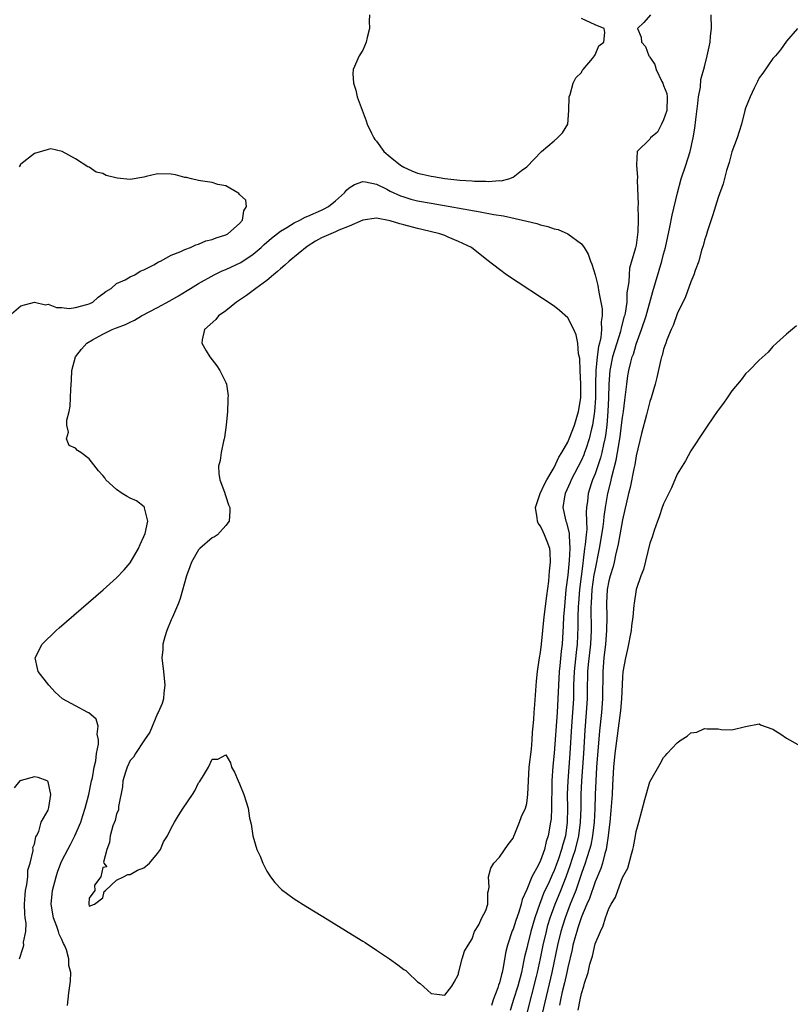
# Model space of a CAD drawing. Units: inches. Extents: x 2616000 to 2619000, y 1479000 to 1482000.
# Drawn here: x 2617659 to 2617772, y 1479194 to 1479338 of the extents above; entities that cross this region are included whole.
import ezdxf

# ---------------------------------------------------------------- set-up
doc = ezdxf.new("R2010")
doc.units = ezdxf.units.IN
doc.header["$MEASUREMENT"] = 0
doc.layers.add('LD26161479_2ft', color=182, linetype='Continuous')

msp = doc.modelspace()

# ---------------------------------------------------------------- linework, layer by layer
at = {"layer": 'LD26161479_2ft'}
for points, elevation in [([(2617710.02, 1479339), (2617709.95, 1479338.05), (2617709.98, 1479337), (2617709.68, 1479335.68), (2617709.5, 1479335), (2617709, 1479333.84), (2617708.49, 1479333), (2617707.6, 1479331), (2617707.57, 1479330.43), (2617707.65, 1479329), (2617707.98, 1479327.97), (2617708.2, 1479327), (2617709.52, 1479323.52), (2617709.68, 1479323), (2617710.3, 1479321.7), (2617710.61, 1479321), (2617710.77, 1479320.77), (2617711, 1479320.53), (2617712.11, 1479319), (2617713, 1479318.24), (2617714.52, 1479317), (2617715, 1479316.71), (2617716.19, 1479316.19), (2617717, 1479315.87), (2617717.71, 1479315.71), (2617719, 1479315.39), (2617719.36, 1479315.36), (2617721, 1479315.06), (2617723.19, 1479314.81), (2617725, 1479314.71), (2617725.34, 1479314.66), (2617727, 1479314.66), (2617727.38, 1479314.62), (2617729, 1479314.76), (2617729.25, 1479314.75), (2617730.38, 1479315), (2617731, 1479315.26), (2617732.22, 1479316.22), (2617733, 1479316.79), (2617735.17, 1479319), (2617737, 1479320.58), (2617737.51, 1479321), (2617738.24, 1479321.76), (2617739.01, 1479322.99), (2617739.16, 1479325), (2617739.19, 1479327), (2617739.35, 1479327.35), (2617739.8, 1479329), (2617740.19, 1479329.81), (2617741, 1479330.58), (2617741.12, 1479330.88), (2617741.27, 1479331), (2617742.63, 1479332.63), (2617742.91, 1479333), (2617743, 1479333.14), (2617743.55, 1479334.45), (2617744.25, 1479335), (2617744.42, 1479336.42), (2617744.31, 1479337), (2617743, 1479337.55), (2617741, 1479338.47)], 8418), ([(2617751.1, 1479339), (2617750.11, 1479337.89), (2617749.18, 1479337), (2617749.74, 1479335.74), (2617749.79, 1479335), (2617750.39, 1479334.39), (2617750.85, 1479333), (2617750.93, 1479332.93), (2617751, 1479332.81), (2617751.74, 1479331.74), (2617751.93, 1479331), (2617752.75, 1479329.25), (2617752.9, 1479329), (2617753, 1479328.65), (2617753.48, 1479327.48), (2617753.53, 1479327), (2617753.47, 1479325), (2617753, 1479323.63), (2617752.71, 1479323), (2617752.14, 1479321.86), (2617751.1, 1479321), (2617751, 1479320.83), (2617749.17, 1479319), (2617749.06, 1479317.06), (2617749.04, 1479317), (2617749.22, 1479315.22), (2617749.17, 1479314.83), (2617749.29, 1479311.29), (2617749.25, 1479311), (2617749.32, 1479309.32), (2617749.28, 1479309), (2617749.26, 1479307.26), (2617749, 1479305.33), (2617748.93, 1479304.93), (2617748.04, 1479301.96), (2617747.96, 1479301), (2617747.95, 1479299.95), (2617747.66, 1479298.34), (2617747.62, 1479297), (2617747.38, 1479295.38), (2617747.29, 1479295), (2617747.22, 1479294.78), (2617746.79, 1479293.21), (2617746.77, 1479293), (2617746.69, 1479292.69), (2617745.56, 1479289), (2617745.15, 1479287), (2617745.02, 1479285), (2617744.98, 1479283), (2617744.88, 1479281), (2617744.7, 1479279), (2617744.51, 1479277.49), (2617744.41, 1479277), (2617744.21, 1479276.21), (2617743.97, 1479275), (2617743.78, 1479274.22), (2617743, 1479271.91), (2617742.63, 1479271), (2617742.44, 1479270.44), (2617741.99, 1479269), (2617741.88, 1479267.88), (2617741.76, 1479267), (2617741.7, 1479266.3), (2617741.76, 1479265), (2617741.77, 1479263.77), (2617741.68, 1479263), (2617741.56, 1479261.56), (2617741.47, 1479261), (2617741.27, 1479259.27), (2617741.19, 1479258.81), (2617740.71, 1479255), (2617740.55, 1479253), (2617740.52, 1479252.52), (2617740.48, 1479251), (2617740.47, 1479249.53), (2617740.35, 1479247), (2617740.22, 1479245.78), (2617739.94, 1479243), (2617739.86, 1479241), (2617739.82, 1479239), (2617739.7, 1479237), (2617739.55, 1479235), (2617739.29, 1479231), (2617739, 1479227), (2617738.93, 1479225), (2617738.96, 1479223), (2617738.93, 1479221), (2617738.65, 1479219), (2617738.27, 1479217.73), (2617738.09, 1479217), (2617737.64, 1479215.64), (2617737.3, 1479214.7), (2617737, 1479213.89), (2617736.71, 1479213.29), (2617736.27, 1479212.27), (2617735.46, 1479210.54), (2617735, 1479209.34), (2617734.89, 1479209.11), (2617734.18, 1479207), (2617733.6, 1479205), (2617733.09, 1479203), (2617733, 1479202.57), (2617732.69, 1479201.31), (2617732.54, 1479200.54), (2617732.21, 1479199), (2617731.68, 1479197), (2617731.07, 1479195.07), (2617730.57, 1479193.43)], 8418), ([(2617733, 1479192.88), (2617734.43, 1479198.43), (2617734.57, 1479199), (2617735, 1479201.04), (2617735.39, 1479203), (2617735.87, 1479205), (2617736.1, 1479205.9), (2617736.43, 1479207), (2617737.14, 1479209), (2617737.98, 1479211), (2617738.77, 1479213), (2617739.36, 1479214.64), (2617739.7, 1479215.7), (2617740.14, 1479217), (2617740.64, 1479219), (2617740.88, 1479221), (2617740.94, 1479223), (2617740.96, 1479225), (2617741.04, 1479227), (2617741.33, 1479231), (2617741.55, 1479234.45), (2617741.75, 1479237), (2617741.88, 1479239), (2617741.9, 1479241), (2617741.94, 1479242.06), (2617741.94, 1479243), (2617742.03, 1479244.03), (2617742.35, 1479247), (2617742.45, 1479249), (2617742.43, 1479252.43), (2617742.45, 1479253), (2617742.58, 1479255), (2617742.88, 1479257.12), (2617743, 1479257.79), (2617743.62, 1479261), (2617743.98, 1479263), (2617744.18, 1479264.18), (2617744.28, 1479265), (2617744.33, 1479265.67), (2617744.53, 1479267), (2617744.86, 1479269), (2617745.29, 1479270.71), (2617745.45, 1479271.45), (2617746.1, 1479273.9), (2617746.29, 1479275), (2617746.67, 1479277.33), (2617746.88, 1479279), (2617747, 1479280.12), (2617747.13, 1479281), (2617747.34, 1479282.66), (2617747.46, 1479283.46), (2617747.63, 1479285), (2617747.8, 1479286.2), (2617747.94, 1479287), (2617748.22, 1479288.22), (2617748.43, 1479289), (2617748.59, 1479289.41), (2617749, 1479290.86), (2617749.79, 1479293), (2617750.46, 1479295), (2617751.45, 1479298.55), (2617752.75, 1479303), (2617753, 1479303.99), (2617753.28, 1479305), (2617753.94, 1479307.94), (2617754.29, 1479309.71), (2617755.04, 1479313), (2617755.6, 1479315), (2617756.26, 1479317), (2617756.88, 1479319), (2617757.34, 1479321), (2617757.57, 1479322.43), (2617757.72, 1479323.72), (2617758.03, 1479326.03), (2617758.14, 1479327), (2617758.4, 1479328.4), (2617758.48, 1479329.52), (2617759, 1479331.4), (2617759.41, 1479333), (2617759.69, 1479334.31), (2617759.82, 1479335), (2617759.88, 1479335.88), (2617760, 1479337), (2617759.99, 1479339)], 8420), ([(2617772.59, 1479337), (2617771, 1479335.14), (2617770.13, 1479333.87), (2617769.37, 1479333), (2617769, 1479332.63), (2617767.53, 1479330.47), (2617767, 1479329.78), (2617766.76, 1479329.24), (2617766.27, 1479328.27), (2617765.7, 1479327), (2617765, 1479325.34), (2617764.9, 1479325), (2617764.4, 1479323), (2617764.07, 1479321.93), (2617763.78, 1479321), (2617763, 1479318.98), (2617762.59, 1479317.41), (2617762.22, 1479316.22), (2617761.73, 1479314.27), (2617761, 1479312.27), (2617760.24, 1479309.76), (2617759.43, 1479307.43), (2617759.24, 1479306.76), (2617759, 1479306.07), (2617758.78, 1479305.21), (2617758.58, 1479304.58), (2617758.15, 1479303), (2617757.64, 1479301.64), (2617757.44, 1479301), (2617757, 1479299.96), (2617756.22, 1479297.78), (2617755, 1479295.27), (2617754.43, 1479293.57), (2617754.14, 1479293), (2617753.5, 1479291.5), (2617753.32, 1479291), (2617753.25, 1479290.75), (2617753, 1479290.11), (2617752.79, 1479289.21), (2617752.71, 1479289), (2617752.6, 1479288.6), (2617752.03, 1479285.97), (2617751.77, 1479285), (2617751.18, 1479283), (2617751, 1479282.49), (2617750.51, 1479280.51), (2617749.8, 1479277.8), (2617749, 1479274.51), (2617748.79, 1479273.21), (2617748.65, 1479272.65), (2617748.11, 1479269.89), (2617747.88, 1479269), (2617747.52, 1479267.52), (2617747.34, 1479266.66), (2617747, 1479265.18), (2617746.39, 1479261.61), (2617745.99, 1479259.99), (2617745.78, 1479259), (2617745.63, 1479258.37), (2617745.2, 1479257), (2617745, 1479256.26), (2617744.77, 1479255), (2617744.65, 1479253), (2617744.69, 1479251), (2617744.68, 1479249), (2617744.52, 1479247), (2617744.28, 1479245), (2617744.12, 1479243), (2617744.06, 1479239), (2617743.91, 1479237), (2617743.65, 1479234.35), (2617743.22, 1479229), (2617743.09, 1479227), (2617743, 1479225), (2617742.95, 1479222.95), (2617742.85, 1479221), (2617742.63, 1479219), (2617742.37, 1479217.63), (2617742.2, 1479217), (2617741.78, 1479215.78), (2617741.56, 1479215), (2617741, 1479213.45), (2617740.17, 1479211), (2617739.85, 1479210.15), (2617739.36, 1479209), (2617738.6, 1479207), (2617738.22, 1479205.78), (2617738, 1479205), (2617737.5, 1479203), (2617736.69, 1479199), (2617735.26, 1479193)], 8422), ([(2617657.3, 1479295), (2617659, 1479296.47), (2617661, 1479297.01), (2617662.62, 1479296.62), (2617663, 1479296.68), (2617664.19, 1479296.19), (2617665, 1479296.21), (2617666.08, 1479296.08), (2617667, 1479296.2), (2617668.63, 1479296.63), (2617669, 1479296.76), (2617669.51, 1479297), (2617670.29, 1479297.71), (2617671, 1479298.2), (2617671.43, 1479298.57), (2617672.21, 1479299), (2617673, 1479299.72), (2617674.25, 1479300.25), (2617675, 1479300.69), (2617675.67, 1479301), (2617676.47, 1479301.53), (2617677, 1479301.7), (2617678.43, 1479302.43), (2617679, 1479302.78), (2617679.13, 1479302.87), (2617679.43, 1479303), (2617681, 1479303.85), (2617682.39, 1479304.39), (2617683, 1479304.7), (2617683.83, 1479305), (2617684.6, 1479305.39), (2617685, 1479305.47), (2617686.05, 1479305.95), (2617687, 1479306.14), (2617687.59, 1479306.41), (2617689, 1479306.84), (2617689.28, 1479307), (2617691, 1479308.5), (2617691.42, 1479309), (2617691.64, 1479310.36), (2617692, 1479311), (2617691.89, 1479311.89), (2617691, 1479312.75), (2617690.9, 1479312.9), (2617690.76, 1479313), (2617689, 1479314), (2617687.79, 1479314.21), (2617687, 1479314.48), (2617685.29, 1479314.71), (2617685, 1479314.76), (2617683.98, 1479315), (2617683.23, 1479315.23), (2617683, 1479315.24), (2617681.62, 1479315.62), (2617681, 1479315.71), (2617679, 1479315.74), (2617677.34, 1479315.34), (2617677, 1479315.29), (2617675, 1479314.91), (2617673.1, 1479315.1), (2617671.5, 1479315.5), (2617671, 1479315.81), (2617670, 1479316), (2617669, 1479316.72), (2617668.78, 1479316.78), (2617667, 1479317.97), (2617665.02, 1479319.02), (2617663.39, 1479319.39), (2617663, 1479319.33), (2617661, 1479318.75), (2617659, 1479317.15), (2617658.92, 1479317.08), (2617658.88, 1479317), (2617658.77, 1479316.77)], 8418), ([(2617665.8, 1479194.2), (2617666.02, 1479196.02), (2617666.28, 1479197.72), (2617666.3, 1479199), (2617666.04, 1479200.04), (2617666.04, 1479201), (2617665.67, 1479202.33), (2617665.4, 1479203), (2617665.26, 1479203.26), (2617665, 1479203.83), (2617664.6, 1479204.6), (2617664.51, 1479205), (2617664.28, 1479205.72), (2617663.78, 1479207), (2617663.44, 1479209), (2617663.63, 1479211), (2617664.15, 1479213), (2617664.34, 1479213.66), (2617664.85, 1479215), (2617665, 1479215.32), (2617665.87, 1479217), (2617666.27, 1479217.73), (2617666.92, 1479219), (2617667.76, 1479221), (2617668.06, 1479221.94), (2617668.43, 1479223), (2617668.96, 1479225), (2617669.35, 1479227), (2617669.46, 1479227.46), (2617669.71, 1479229), (2617669.95, 1479229.95), (2617670.07, 1479231), (2617670.37, 1479232.37), (2617670.37, 1479233), (2617670.17, 1479233.83), (2617670.31, 1479235), (2617670.01, 1479236.01), (2617668.94, 1479236.94), (2617668.81, 1479237), (2617667, 1479237.96), (2617665.1, 1479239), (2617664, 1479240), (2617663.1, 1479241), (2617661.55, 1479243), (2617661.43, 1479243.43), (2617661.08, 1479245), (2617662.12, 1479247), (2617664.16, 1479249), (2617664.61, 1479249.39), (2617671.05, 1479254.95), (2617673, 1479256.68), (2617674.12, 1479257.88), (2617675, 1479258.91), (2617676.19, 1479261), (2617676.44, 1479261.56), (2617677, 1479262.72), (2617677.16, 1479263.16), (2617677.55, 1479265), (2617677.07, 1479266.93), (2617677.08, 1479267), (2617677.05, 1479267.05), (2617675.94, 1479267.94), (2617675, 1479268.32), (2617674.56, 1479268.56), (2617673.84, 1479269), (2617673, 1479269.59), (2617671.44, 1479271), (2617671.29, 1479271.29), (2617671, 1479271.63), (2617670.35, 1479272.35), (2617669, 1479274.07), (2617667.75, 1479275), (2617667.29, 1479275.29), (2617667, 1479275.67), (2617666.06, 1479276.06), (2617665.66, 1479277), (2617665.99, 1479278.01), (2617665.72, 1479279), (2617665.73, 1479279.73), (2617666.05, 1479281), (2617666.22, 1479281.78), (2617666.28, 1479283), (2617666.29, 1479284.29), (2617666.4, 1479285.6), (2617666.46, 1479287), (2617666.99, 1479289), (2617667.88, 1479290.12), (2617668.65, 1479291), (2617669.49, 1479291.49), (2617671, 1479292.32), (2617672.36, 1479293), (2617672.83, 1479293.17), (2617673, 1479293.25), (2617674.29, 1479293.71), (2617675, 1479294.08), (2617675.63, 1479294.37), (2617676.65, 1479295), (2617679, 1479296.21), (2617680.8, 1479297.2), (2617682.07, 1479297.93), (2617683.31, 1479298.69), (2617683.8, 1479299), (2617685, 1479299.72), (2617687.27, 1479301), (2617688.45, 1479301.55), (2617689, 1479301.78), (2617691.19, 1479302.81), (2617693, 1479304.01), (2617694.17, 1479305), (2617694.59, 1479305.41), (2617695.64, 1479306.36), (2617697, 1479307.38), (2617697.89, 1479307.89), (2617699, 1479308.59), (2617699.82, 1479309), (2617700.58, 1479309.42), (2617701, 1479309.57), (2617703, 1479310.45), (2617703.38, 1479310.62), (2617704.01, 1479311), (2617705, 1479311.8), (2617706.33, 1479313), (2617706.62, 1479313.38), (2617707, 1479313.69), (2617707.8, 1479314.2), (2617709, 1479314.62), (2617709.42, 1479314.58), (2617711, 1479314.22), (2617712.51, 1479313.49), (2617713, 1479313.23), (2617714.53, 1479312.53), (2617715, 1479312.37), (2617716.05, 1479312.05), (2617717, 1479311.82), (2617719, 1479311.45), (2617726.2, 1479310.2), (2617728.19, 1479309.81), (2617729.59, 1479309.59), (2617732.37, 1479309), (2617733, 1479308.83), (2617734.47, 1479308.47), (2617735, 1479308.29), (2617736.06, 1479308.06), (2617737, 1479307.71), (2617737.6, 1479307.6), (2617739, 1479307), (2617741, 1479305.54), (2617741.38, 1479305), (2617742, 1479304), (2617742.31, 1479303), (2617742.54, 1479302.54), (2617743, 1479300.99), (2617743.41, 1479299.41), (2617743.53, 1479298.47), (2617743.84, 1479297), (2617744.01, 1479296.01), (2617744.02, 1479295), (2617743.89, 1479294.11), (2617743.94, 1479293), (2617743.85, 1479291.85), (2617743.66, 1479291), (2617743.51, 1479290.49), (2617743.3, 1479289), (2617743.08, 1479287), (2617743.06, 1479285), (2617743.06, 1479282.94), (2617742.93, 1479281), (2617742.63, 1479279), (2617742.49, 1479278.49), (2617742.15, 1479277), (2617741.67, 1479275.67), (2617741.46, 1479275), (2617741.34, 1479274.66), (2617741, 1479273.91), (2617739.51, 1479271), (2617739.37, 1479270.63), (2617738.64, 1479269), (2617738.54, 1479268.54), (2617738.3, 1479267), (2617738.72, 1479265), (2617738.8, 1479264.8), (2617739.19, 1479263.19), (2617739.18, 1479262.82), (2617739.3, 1479261), (2617739.22, 1479259.22), (2617739, 1479257.1), (2617738.74, 1479255), (2617738.5, 1479252.5), (2617738.39, 1479251), (2617738.33, 1479249.67), (2617738.17, 1479247), (2617738.05, 1479245.95), (2617737.85, 1479243.85), (2617737.75, 1479243), (2617737.63, 1479241), (2617737.56, 1479239), (2617737.44, 1479237), (2617737, 1479231.04), (2617736.83, 1479229.17), (2617736.69, 1479227), (2617736.65, 1479225), (2617736.63, 1479224.63), (2617736.62, 1479223), (2617736.55, 1479221.45), (2617736.49, 1479221), (2617736.15, 1479219), (2617735.85, 1479218.15), (2617735.58, 1479217), (2617735, 1479215.39), (2617734.65, 1479214.65), (2617733.76, 1479213), (2617733, 1479211.15), (2617732.33, 1479209.67), (2617732.19, 1479209), (2617731.84, 1479207.84), (2617731.41, 1479206.59), (2617731, 1479205.33), (2617730.89, 1479205.11), (2617730.17, 1479203), (2617729.94, 1479202.06), (2617729.51, 1479199.51), (2617729.4, 1479199), (2617729.3, 1479198.7), (2617729, 1479197.49), (2617728.87, 1479197.13), (2617728.77, 1479196.77), (2617728.1, 1479195), (2617727.83, 1479194.17)], 8416), ([(2617772.48, 1479293.52), (2617771, 1479292.3), (2617769.51, 1479291), (2617769, 1479290.5), (2617768.3, 1479289.7), (2617767, 1479288.51), (2617765.53, 1479287), (2617765, 1479286.53), (2617764.35, 1479285.65), (2617763, 1479284.01), (2617762.32, 1479283), (2617761.77, 1479282.23), (2617761, 1479281.2), (2617760.87, 1479281), (2617759.49, 1479279), (2617759.3, 1479278.7), (2617759, 1479278.29), (2617757, 1479275.28), (2617756.2, 1479273.8), (2617755.72, 1479273), (2617755, 1479271.86), (2617754.17, 1479269.83), (2617753, 1479267.53), (2617752.82, 1479267), (2617752.39, 1479265.61), (2617752.12, 1479265), (2617751.63, 1479263.63), (2617751.34, 1479262.66), (2617751, 1479261.78), (2617750.07, 1479257.93), (2617749.7, 1479257), (2617749, 1479254.97), (2617748.69, 1479253), (2617748.68, 1479252.68), (2617748.52, 1479251), (2617748.33, 1479249.67), (2617748.27, 1479249), (2617747.73, 1479246.27), (2617747.42, 1479245), (2617747.06, 1479242.94), (2617747, 1479242.19), (2617746.85, 1479239), (2617746.7, 1479237.3), (2617745.9, 1479231), (2617745.71, 1479229), (2617745.55, 1479226.45), (2617745.47, 1479225), (2617745.31, 1479222.69), (2617745.15, 1479221), (2617745, 1479219.84), (2617744.92, 1479219), (2617744.68, 1479217.32), (2617744.6, 1479217), (2617744.41, 1479216.41), (2617744.06, 1479215), (2617743.82, 1479214.18), (2617743, 1479212.24), (2617742.16, 1479209.84), (2617741.78, 1479209), (2617741, 1479207.15), (2617740.49, 1479205.51), (2617740.31, 1479205), (2617740.03, 1479204.03), (2617739.76, 1479203), (2617739.63, 1479202.37), (2617739, 1479199.75), (2617738.85, 1479199), (2617738.52, 1479197.48), (2617738.18, 1479196.18), (2617737.92, 1479195), (2617737.77, 1479194.23)], 8424), ([(2617740.53, 1479193.47), (2617740.8, 1479195), (2617741, 1479195.94), (2617741.35, 1479197), (2617741.46, 1479197.46), (2617741.96, 1479199), (2617742.24, 1479200.24), (2617742.6, 1479201.4), (2617743, 1479203.17), (2617743.77, 1479205), (2617744.2, 1479205.8), (2617744.52, 1479207), (2617745, 1479208.36), (2617745.33, 1479209), (2617746, 1479210), (2617746.3, 1479211), (2617747, 1479212.9), (2617747.77, 1479214.23), (2617748.31, 1479216.31), (2617748.54, 1479217), (2617748.63, 1479217.37), (2617748.92, 1479219), (2617749, 1479219.61), (2617749.4, 1479221), (2617750.28, 1479224.28), (2617751, 1479226.85), (2617752.51, 1479229.49), (2617753, 1479230.44), (2617753.3, 1479230.7), (2617753.55, 1479231), (2617755, 1479232.59), (2617755.59, 1479233), (2617756.46, 1479233.54), (2617757, 1479234.02), (2617757.86, 1479234.14), (2617759, 1479234.69), (2617759.39, 1479234.61), (2617761, 1479234.61), (2617761.46, 1479234.54), (2617763, 1479234.47), (2617765.02, 1479234.98), (2617767, 1479235.33), (2617767.2, 1479235.2), (2617769, 1479234.57), (2617770.15, 1479233.85), (2617771, 1479233.27), (2617771.43, 1479233), (2617773, 1479232.14)], 8426), ([(2617658.8, 1479201), (2617659.35, 1479202.65), (2617659.42, 1479203), (2617659.41, 1479203.41), (2617659.71, 1479205), (2617659.76, 1479206.23), (2617659.63, 1479207), (2617659.56, 1479207.56), (2617659.55, 1479209), (2617659.63, 1479210.37), (2617659.69, 1479211), (2617659.88, 1479211.88), (2617660.01, 1479213), (2617660.04, 1479213.96), (2617660.37, 1479215), (2617660.82, 1479216.82), (2617660.8, 1479217), (2617660.74, 1479217.26), (2617661, 1479217.78), (2617661.17, 1479218.83), (2617661.28, 1479219), (2617661.63, 1479219.63), (2617661.95, 1479221), (2617663, 1479222.75), (2617663.11, 1479223.11), (2617663.38, 1479225), (2617663, 1479226.86), (2617662.86, 1479227), (2617661.53, 1479227.53), (2617661, 1479227.59), (2617659.07, 1479227.07), (2617659, 1479227.06), (2617658.87, 1479227), (2617658, 1479226)], 8418)]:
    msp.add_lwpolyline(points, dxfattribs=dict(at, elevation=elevation))
at = {"layer": 'LD26161479_2ft', "elevation": 8414}
msp.add_lwpolyline([(2617731.09, 1479218.91), (2617731.25, 1479219.25), (2617731.92, 1479221), (2617732.21, 1479221.79), (2617732.8, 1479223), (2617733, 1479223.71), (2617733.17, 1479225), (2617733.25, 1479227), (2617733.37, 1479229), (2617733.67, 1479231.67), (2617733.79, 1479233), (2617733.86, 1479234.14), (2617733.95, 1479235), (2617734.04, 1479236.04), (2617734.08, 1479237), (2617734.18, 1479238.18), (2617734.42, 1479241.58), (2617734.56, 1479243), (2617734.85, 1479245), (2617735, 1479245.79), (2617735.14, 1479247), (2617735.53, 1479251), (2617735.92, 1479254.08), (2617736.23, 1479256.23), (2617736.29, 1479257), (2617736.33, 1479257.67), (2617736.49, 1479259), (2617736.43, 1479260.43), (2617736.37, 1479261), (2617735.97, 1479262.03), (2617735.61, 1479263), (2617735.4, 1479263.4), (2617735, 1479264.23), (2617734.67, 1479264.67), (2617734.55, 1479265), (2617734.53, 1479265.47), (2617734.3, 1479267), (2617734.98, 1479269), (2617735.6, 1479270.4), (2617735.93, 1479271), (2617737, 1479272.82), (2617737.7, 1479274.31), (2617738.13, 1479275), (2617739, 1479276.55), (2617739.21, 1479277), (2617739.99, 1479279), (2617740.58, 1479281), (2617740.9, 1479283), (2617740.9, 1479285), (2617740.79, 1479287), (2617740.75, 1479288.75), (2617740.58, 1479289.42), (2617740.48, 1479291), (2617740.24, 1479292.24), (2617739.88, 1479293), (2617739, 1479294.69), (2617737.77, 1479295.77), (2617737, 1479296.4), (2617730.04, 1479301), (2617729, 1479301.76), (2617727.17, 1479303.17), (2617724.91, 1479305), (2617723, 1479305.87), (2617721.51, 1479306.49), (2617721, 1479306.72), (2617720.28, 1479307), (2617717.64, 1479307.64), (2617717, 1479307.78), (2617715, 1479308.28), (2617714.42, 1479308.43), (2617713, 1479308.86), (2617711, 1479309.28), (2617709, 1479309), (2617707, 1479308.11), (2617705.5, 1479307.5), (2617705, 1479307.26), (2617704.34, 1479307), (2617703, 1479306.4), (2617702.09, 1479305.91), (2617700.88, 1479305.12), (2617698.26, 1479303), (2617697.61, 1479302.39), (2617697, 1479301.89), (2617696.54, 1479301.46), (2617695.96, 1479301), (2617695, 1479300.16), (2617693.36, 1479299), (2617693.17, 1479298.83), (2617692.01, 1479297.99), (2617690.55, 1479297), (2617689, 1479295.75), (2617687.92, 1479295), (2617687.52, 1479294.48), (2617685.84, 1479293), (2617685.51, 1479291.51), (2617685.45, 1479291), (2617686.13, 1479289.87), (2617686.63, 1479289), (2617687.68, 1479287.68), (2617688.12, 1479287), (2617689, 1479285.23), (2617689.08, 1479285), (2617689.31, 1479283.31), (2617689.3, 1479283), (2617689.27, 1479282.73), (2617689.21, 1479281), (2617689.01, 1479278.99), (2617688.8, 1479277.2), (2617688.75, 1479277), (2617688.65, 1479276.65), (2617688.31, 1479275), (2617688.15, 1479273.85), (2617687.92, 1479273), (2617687.94, 1479271.94), (2617688.09, 1479271), (2617688.78, 1479269.22), (2617688.88, 1479268.88), (2617689, 1479268.57), (2617689.39, 1479267.39), (2617689.57, 1479267), (2617689.56, 1479266.44), (2617689.45, 1479265), (2617689, 1479264.36), (2617687.76, 1479263), (2617687.32, 1479262.68), (2617687, 1479262.52), (2617685.19, 1479261), (2617685, 1479260.79), (2617683.97, 1479259), (2617683.7, 1479258.3), (2617683.24, 1479257), (2617682.31, 1479253.69), (2617682.04, 1479253), (2617681.31, 1479251.31), (2617681.14, 1479250.86), (2617681, 1479250.57), (2617680.35, 1479249), (2617680.07, 1479248.07), (2617679.78, 1479247), (2617679.76, 1479246.24), (2617679.64, 1479245), (2617679.86, 1479243), (2617680.05, 1479241), (2617679.9, 1479239.9), (2617679.86, 1479239), (2617679.69, 1479238.31), (2617679.07, 1479237), (2617679, 1479236.88), (2617677.85, 1479234.15), (2617677.08, 1479233), (2617677, 1479232.89), (2617675.77, 1479231), (2617675.5, 1479230.5), (2617675, 1479229.98), (2617674.53, 1479229), (2617674.29, 1479228.29), (2617673.92, 1479227), (2617673.86, 1479226.14), (2617673.28, 1479223.28), (2617673.27, 1479222.73), (2617673, 1479222.21), (2617672.78, 1479221.22), (2617672.46, 1479220.46), (2617672.05, 1479219), (2617671.99, 1479218.01), (2617671.56, 1479217), (2617671.11, 1479215.11), (2617671.15, 1479215), (2617671.56, 1479214.44), (2617671, 1479214.33), (2617670.68, 1479213), (2617669.77, 1479211.77), (2617669.84, 1479211), (2617669, 1479209.86), (2617668.93, 1479209.07), (2617668.92, 1479209), (2617669, 1479208.69), (2617669.79, 1479209), (2617671, 1479209.9), (2617671.18, 1479210.82), (2617671.37, 1479211), (2617673, 1479212.5), (2617674, 1479213), (2617674.65, 1479213.35), (2617675, 1479213.31), (2617676.04, 1479213.96), (2617677, 1479214.32), (2617677.8, 1479215), (2617679, 1479216.41), (2617679.42, 1479217), (2617679.88, 1479218.12), (2617680.44, 1479219), (2617681, 1479220.12), (2617681.49, 1479221), (2617682.06, 1479221.94), (2617682.73, 1479223), (2617684.1, 1479225), (2617684.45, 1479225.55), (2617685, 1479226.71), (2617685.15, 1479226.85), (2617685.56, 1479227.56), (2617686.47, 1479229), (2617687, 1479230.19), (2617687.83, 1479230.17), (2617689, 1479230.82), (2617689.65, 1479229.65), (2617689.82, 1479229), (2617690.27, 1479228.27), (2617690.79, 1479227), (2617691, 1479226.56), (2617691.62, 1479225), (2617691.97, 1479223.97), (2617692.24, 1479223), (2617692.46, 1479221.54), (2617692.67, 1479220.67), (2617692.92, 1479219), (2617693.52, 1479217), (2617693.99, 1479215.99), (2617694.38, 1479215), (2617694.59, 1479214.59), (2617695, 1479213.83), (2617695.51, 1479213), (2617696.14, 1479212.14), (2617697.13, 1479211.13), (2617699, 1479209.77), (2617700.7, 1479208.7), (2617703.19, 1479207.19), (2617708.14, 1479204.14), (2617709, 1479203.58), (2617709.38, 1479203.38), (2617711, 1479202.26), (2617712.92, 1479201), (2617714.13, 1479200.13), (2617715, 1479199.44), (2617715.29, 1479199.29), (2617715.62, 1479199), (2617717, 1479197.65), (2617717.4, 1479197.4), (2617719, 1479195.95), (2617719.83, 1479195.83), (2617721, 1479195.7), (2617722.03, 1479197), (2617722.39, 1479197.61), (2617723, 1479198.78), (2617723.03, 1479198.97), (2617723.08, 1479199.08), (2617723.55, 1479201), (2617723.9, 1479202.1), (2617724.41, 1479203), (2617725, 1479203.93), (2617725.36, 1479205), (2617725.97, 1479205.97), (2617726.41, 1479207), (2617727, 1479208.05), (2617727.3, 1479209), (2617727.31, 1479210.69), (2617727.41, 1479211), (2617727.49, 1479211.49), (2617727.38, 1479213), (2617727.74, 1479214.26), (2617728.19, 1479215), (2617729, 1479215.86), (2617730.29, 1479217.71), (2617731, 1479218.65)], close=True, dxfattribs=at)

doc.saveas('drawing.dxf')
